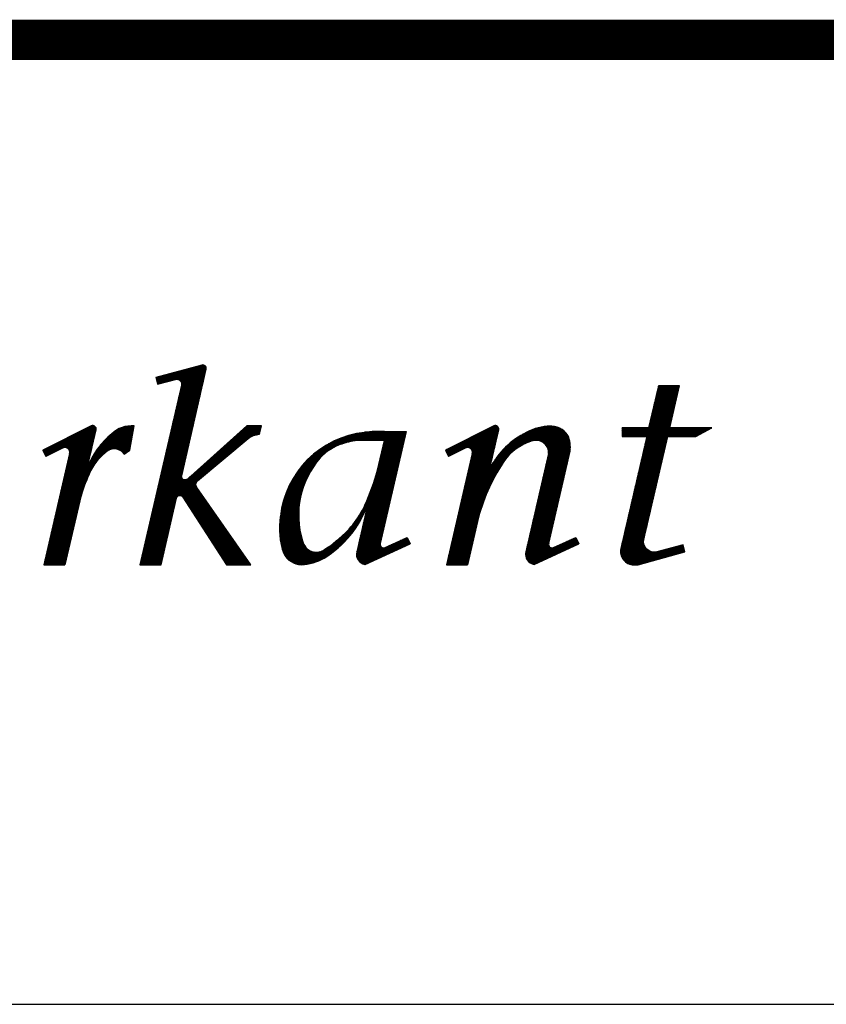
# Model space of a CAD drawing. Extents: x 0 to 2376, y -850 to 840.
# Drawn here: x 1065 to 1085, y -798 to -773 of the extents above; entities that cross this region are included whole.
import ezdxf

# ---------------------------------------------------------------- set-up
doc = ezdxf.new("R2010")
doc.units = 0
doc.header["$LTSCALE"] = 2
doc.linetypes.add('AUSGEZOGEN', pattern=[0, 0])
doc.layers.get('0').update_dxf_attribs({"linetype": 'CONTINUOUS'})
for name, color, linetype in [('AM_BOR', 7, 'CONTINUOUS'), ('KOPF', 12, 'AUSGEZOGEN'), ('SCHRAFF', 6, 'CONTINUOUS'), ('TEXT25', 3, 'CONTINUOUS'), ('TEXT35', 143, 'CONTINUOUS')]:
    doc.layers.add(name, color=color, linetype=linetype)
doc.styles.add('TEXT20', font='isocp3.shx', dxfattribs={"width": 0.8, "height": 2})
doc.styles.add('TEXT25', font='isocp3.shx', dxfattribs={"width": 0.8, "height": 2.5})
doc.styles.add('TEXT35', font='isocp3.shx', dxfattribs={"width": 0.8, "height": 3.5})

# ---------------------------------------------------------------- blocks, each defined once
blk = doc.blocks.new('SF_WEB')
at = {"layer": 'KOPF'}
blk.add_line((-109.989, 16.022), (0, 16.022), dxfattribs=at)
at = {"layer": 'KOPF', "const_width": 0.5}
blk.add_lwpolyline([(-193.989, 28.022), (0, 28.022)], dxfattribs=at)
at = {"layer": 'TEXT25', "width": 0.8}
for tag, p, height, style in [('F9', (-100.786, 20.815), 2, 'TEXT20'), ('F8', (-87.905, 20.732), 2, 'TEXT20'), ('F52', (-87.915, 16.764), 2, 'TEXT20'), ('F53', (-100.819, 16.539), 2, 'TEXT20'), ('F11', (-63.07, 1.781), 2.5, 'TEXT25')]:
    blk.add_attdef(tag, p, '', height=height, dxfattribs=dict(at, style=style))
at = {"layer": 'TEXT35', "style": 'TEXT35', "width": 0.8}
for tag, p, height in [('F2', (-191.971, 18.813), 3), ('F3', (-191.971, 14.394), 3), ('F13', (-192.073, 7.519), 3.5), ('F1', (-72.306, 7.559), 3.5)]:
    blk.add_attdef(tag, p, '', height=height, dxfattribs=at)
blk = doc.blocks.new('*X27')
at = {"color": 0}
for p, q in [((242.67, 97.89), (253.17, 108.39)), ((242.73, 98.12), (252.89, 108.29)), ((242.78, 98.35), (252.6, 108.17)), ((243.6, 105.72), (246.01, 108.12)), ((243.76, 105.7), (246.36, 108.3)), ((243.89, 105.65), (246.71, 108.48)), ((244.01, 105.59), (247.07, 108.65)), ((244.1, 105.51), (247.41, 108.82)), ((244.16, 104.33), (248.06, 108.23)), ((244.18, 105.41), (247.61, 108.85)), ((244.21, 104.56), (248.07, 108.42)), ((244.24, 105.3), (247.76, 108.81)), ((244.27, 104.79), (248.03, 108.55)), ((244.29, 105.16), (247.87, 108.75)), ((244.3, 105), (247.96, 108.66)), ((250.38, 105.42), (253.42, 108.47)), ((250.92, 105.79), (253.67, 108.53)), ((251.32, 106.01), (253.9, 108.59)), ((251.72, 106.23), (254.12, 108.64)), ((252.05, 106.39), (254.34, 108.67)), ((252.34, 106.5), (254.55, 108.71)), ((252.6, 106.58), (254.75, 108.73)), ((252.84, 106.65), (254.94, 108.75)), ((253.07, 106.7), (255.13, 108.76)), ((253.28, 106.73), (255.32, 108.77)), ((253.46, 106.74), (255.5, 108.77)), ((253.63, 106.73), (255.66, 108.76)), ((253.78, 106.7), (255.82, 108.74)), ((253.92, 106.67), (255.98, 108.72)), ((254.05, 106.62), (256.12, 108.69)), ((254.18, 106.57), (256.26, 108.65)), ((254.29, 106.51), (256.4, 108.61)), ((254.4, 106.44), (256.52, 108.56)), ((254.5, 106.36), (256.65, 108.51)), ((254.6, 106.28), (256.77, 108.45)), ((254.69, 106.2), (256.89, 108.39)), ((254.77, 106.1), (257, 108.33)), ((254.85, 106), (257.11, 108.26)), ((254.92, 105.89), (257.21, 108.19)), ((254.98, 105.78), (257.31, 108.11)), ((240.94, 104.47), (243.18, 106.71)), ((241.3, 104.65), (243.53, 106.88)), ((241.65, 104.83), (243.89, 107.06)), ((242, 105), (244.24, 107.24)), ((242.36, 105.18), (244.59, 107.41)), ((242.71, 105.36), (244.95, 107.59)), ((242.83, 98.58), (252.28, 108.03)), ((242.89, 98.81), (251.92, 107.85)), ((243.06, 105.53), (245.3, 107.77)), ((243.4, 105.69), (245.65, 107.95)), ((243.84, 102.95), (247.74, 106.85)), ((243.9, 103.18), (247.8, 107.08)), ((243.95, 103.41), (247.85, 107.31)), ((244, 103.64), (247.9, 107.54)), ((244.05, 103.87), (247.96, 107.77)), ((244.11, 104.1), (248.01, 108)), ((246.94, 103.05), (251.54, 107.65)), ((247.19, 103.47), (251.12, 107.4)), ((247.52, 103.97), (250.61, 107.07)), ((254.84, 103.52), (258.14, 106.81)), ((254.89, 103.75), (258.1, 106.95)), ((254.95, 103.98), (258.06, 107.09)), ((255, 104.21), (258.01, 107.22)), ((255.03, 105.66), (257.41, 108.03)), ((255.05, 104.44), (257.97, 107.35)), ((255.08, 105.53), (257.5, 107.95)), ((255.11, 104.67), (257.91, 107.48)), ((255.12, 105.39), (257.59, 107.86)), ((255.14, 105.24), (257.68, 107.77)), ((255.15, 104.89), (257.84, 107.58)), ((255.16, 105.07), (257.76, 107.68)), ((240.51, 105.27), (240.7, 105.47)), ((240.57, 105.16), (241.06, 105.65)), ((240.63, 105.04), (241.41, 105.82)), ((240.69, 104.92), (241.77, 106)), ((240.74, 104.8), (242.12, 106.18)), ((240.8, 104.69), (242.47, 106.35)), ((240.86, 104.57), (242.83, 106.53)), ((243.52, 101.57), (247.42, 105.47)), ((243.58, 101.8), (247.48, 105.7)), ((243.63, 102.03), (247.53, 105.93)), ((243.68, 102.26), (247.58, 106.16)), ((243.74, 102.49), (247.64, 106.39)), ((243.79, 102.72), (247.69, 106.62)), ((248.01, 104.65), (249.94, 106.58)), ((254.36, 101.45), (258.24, 105.33)), ((254.42, 101.68), (258.26, 105.52)), ((254.47, 101.91), (258.26, 105.71)), ((254.52, 102.14), (258.26, 105.88)), ((254.58, 102.37), (258.25, 106.05)), ((254.63, 102.6), (258.24, 106.21)), ((254.68, 102.83), (258.22, 106.37)), ((254.74, 103.06), (258.2, 106.52)), ((254.79, 103.29), (258.17, 106.67)), ((242.62, 97.66), (249.11, 104.16)), ((243.2, 100.19), (247.11, 104.09)), ((243.26, 100.42), (247.16, 104.32)), ((243.31, 100.65), (247.21, 104.55)), ((243.36, 100.88), (247.27, 104.78)), ((243.42, 101.11), (247.32, 105.01)), ((243.47, 101.34), (247.37, 105.24)), ((254.04, 100.07), (257.95, 103.97)), ((254.1, 100.3), (258, 104.2)), ((254.15, 100.53), (258.05, 104.43)), ((254.2, 100.76), (258.11, 104.66)), ((254.26, 100.99), (258.16, 104.89)), ((254.31, 101.22), (258.21, 105.12)), ((242.46, 96.97), (248.09, 102.6)), ((242.51, 97.2), (248.38, 103.07)), ((242.57, 97.43), (248.71, 103.58)), ((242.94, 99.04), (246.84, 102.94)), ((242.99, 99.27), (246.89, 103.17)), ((243.05, 99.5), (246.95, 103.4)), ((243.1, 99.73), (247, 103.63)), ((243.15, 99.96), (247.05, 103.86)), ((253.73, 98.69), (257.63, 102.59)), ((253.78, 98.92), (257.68, 102.82)), ((253.83, 99.15), (257.73, 103.05)), ((253.89, 99.38), (257.79, 103.28)), ((253.94, 99.61), (257.84, 103.51)), ((253.99, 99.84), (257.89, 103.74)), ((242.3, 96.28), (247.39, 101.37)), ((242.36, 96.51), (247.6, 101.76)), ((242.41, 96.74), (247.83, 102.17)), ((253.41, 97.31), (257.31, 101.22)), ((253.46, 97.54), (257.36, 101.44)), ((253.51, 97.77), (257.42, 101.67)), ((253.57, 98), (257.47, 101.9)), ((253.62, 98.23), (257.52, 102.13)), ((253.67, 98.46), (257.57, 102.36)), ((242.09, 95.37), (246.69, 99.96)), ((242.14, 95.59), (246.84, 100.3)), ((242.2, 95.82), (247.01, 100.64)), ((242.25, 96.05), (247.19, 101)), ((253.09, 95.93), (256.99, 99.84)), ((253.14, 96.16), (257.04, 100.07)), ((253.2, 96.39), (257.1, 100.3)), ((253.25, 96.62), (257.15, 100.53)), ((253.3, 96.85), (257.2, 100.76)), ((253.35, 97.08), (257.26, 100.99)), ((241.82, 94.22), (246.05, 98.44)), ((241.88, 94.45), (246.16, 98.73)), ((241.93, 94.68), (246.28, 99.02)), ((241.98, 94.91), (246.41, 99.33)), ((242.04, 95.14), (246.54, 99.64)), ((252.77, 94.56), (256.67, 98.46)), ((252.82, 94.79), (256.72, 98.69)), ((252.88, 95.02), (256.78, 98.92)), ((252.93, 95.25), (256.83, 99.15)), ((252.98, 95.47), (256.88, 99.38)), ((253.04, 95.7), (256.94, 99.61)), ((241.56, 93.07), (245.56, 97.07)), ((241.61, 93.3), (245.65, 97.34)), ((241.66, 93.53), (245.74, 97.6)), ((241.72, 93.76), (245.84, 97.88)), ((241.77, 93.99), (245.94, 98.15)), ((252.45, 93.18), (256.35, 97.08)), ((252.51, 93.41), (256.41, 97.31)), ((252.56, 93.64), (256.46, 97.54)), ((252.61, 93.87), (256.51, 97.77)), ((252.66, 94.1), (256.57, 98)), ((252.72, 94.33), (256.62, 98.23)), ((241.24, 91.69), (245.14, 95.59)), ((241.29, 91.92), (245.2, 95.82)), ((241.35, 92.15), (245.26, 96.06)), ((241.4, 92.38), (245.33, 96.31)), ((241.45, 92.61), (245.41, 96.56)), ((241.51, 92.84), (245.48, 96.81)), ((252.08, 91.57), (255.98, 95.47)), ((252.13, 91.8), (256.03, 95.7)), ((252.19, 92.03), (256.09, 95.93)), ((252.24, 92.26), (256.14, 96.16)), ((252.29, 92.49), (256.19, 96.39)), ((252.35, 92.72), (256.25, 96.62)), ((252.4, 92.95), (256.3, 96.85)), ((240.92, 90.31), (244.82, 94.21)), ((240.97, 90.54), (244.88, 94.44)), ((241.03, 90.77), (244.93, 94.67)), ((241.08, 91), (244.98, 94.9)), ((241.13, 91.23), (245.04, 95.13)), ((241.19, 91.46), (245.09, 95.36)), ((251.88, 90.66), (255.77, 94.55)), ((251.88, 90.48), (255.72, 94.32)), ((251.89, 90.32), (255.66, 94.09)), ((251.92, 90.88), (255.82, 94.78)), ((251.97, 91.11), (255.88, 95.01)), ((252.03, 91.34), (255.93, 95.24)), ((240.66, 89.16), (244.56, 93.06)), ((240.68, 89.01), (244.5, 92.83)), ((240.71, 89.39), (244.61, 93.29)), ((240.76, 89.62), (244.66, 93.52)), ((240.82, 89.85), (244.72, 93.75)), ((240.87, 90.08), (244.77, 93.98)), ((251.92, 90.17), (255.61, 93.86)), ((251.96, 90.03), (255.56, 93.63)), ((252.01, 89.9), (255.5, 93.4)), ((252.07, 89.78), (255.45, 93.17)), ((252.13, 89.67), (255.4, 92.94)), ((252.21, 89.57), (255.34, 92.71)), ((256.35, 90.54), (258.47, 92.65)), ((256.68, 90.69), (258.79, 92.8)), ((257.01, 90.84), (259.05, 92.88)), ((257.34, 90.99), (259.11, 92.76)), ((240.86, 89.01), (244.45, 92.6)), ((241.03, 89.01), (244.4, 92.37)), ((241.21, 89.01), (244.34, 92.14)), ((241.39, 89.01), (244.29, 91.91)), ((241.56, 89.01), (244.24, 91.68)), ((241.74, 89.01), (244.19, 91.45)), ((252.29, 89.48), (255.29, 92.48)), ((252.38, 89.39), (255.24, 92.25)), ((252.48, 89.31), (255.18, 92.02)), ((252.58, 89.24), (255.18, 91.84)), ((252.69, 89.17), (255.22, 91.7)), ((252.81, 89.12), (255.29, 91.59)), ((252.94, 89.07), (255.38, 91.51)), ((253.08, 89.04), (255.49, 91.44)), ((253.4, 89.17), (255.64, 91.41)), ((253.73, 89.32), (255.84, 91.44)), ((254.06, 89.48), (256.17, 91.59)), ((254.38, 89.63), (256.5, 91.74)), ((254.71, 89.78), (256.82, 91.89)), ((255.04, 89.93), (257.15, 92.04)), ((255.37, 90.08), (257.48, 92.2)), ((255.7, 90.23), (257.81, 92.35)), ((256.02, 90.39), (258.14, 92.5)), ((257.67, 91.14), (259.16, 92.64)), ((257.99, 91.29), (259.22, 92.52)), ((258.32, 91.45), (259.28, 92.4)), ((258.65, 91.6), (259.33, 92.28)), ((258.98, 91.75), (259.39, 92.16)), ((259.31, 91.9), (259.44, 92.03)), ((241.92, 89.01), (244.13, 91.22)), ((242.09, 89.01), (244.08, 90.99)), ((242.27, 89.01), (244.03, 90.76)), ((242.45, 89.01), (243.97, 90.53)), ((242.62, 89.01), (243.92, 90.3)), ((242.8, 89.01), (243.87, 90.07)), ((242.98, 89.01), (243.81, 89.84)), ((243.15, 89.01), (243.76, 89.61)), ((243.33, 89.01), (243.71, 89.38)), ((243.51, 89.01), (243.65, 89.15))]:
    blk.add_line(p, q, dxfattribs=at)
blk = doc.blocks.new('*X25')
at = {"color": 0}
for p, q in [((192.17, 98.66), (202.32, 108.81)), ((192.22, 98.89), (202.13, 108.79)), ((193.04, 105.71), (195.57, 108.24)), ((193.17, 105.67), (195.92, 108.42)), ((193.29, 105.61), (196.28, 108.6)), ((193.39, 105.54), (196.63, 108.77)), ((193.48, 105.44), (196.88, 108.85)), ((193.5, 104.4), (197.39, 108.3)), ((193.55, 105.33), (197.04, 108.83)), ((193.55, 104.63), (197.38, 108.46)), ((193.6, 105.21), (197.16, 108.77)), ((193.6, 104.86), (197.33, 108.59)), ((193.62, 105.06), (197.26, 108.69)), ((196.23, 103.07), (201.94, 108.77)), ((196.35, 103.37), (201.73, 108.74)), ((196.49, 103.69), (201.51, 108.7)), ((196.66, 104.03), (201.26, 108.63)), ((196.86, 104.41), (201, 108.55)), ((197.11, 104.83), (200.7, 108.42)), ((197.44, 105.33), (200.32, 108.22)), ((198.49, 104.8), (202.5, 108.81)), ((199.23, 105.36), (202.67, 108.8)), ((199.51, 105.47), (202.78, 108.73)), ((199.73, 105.51), (202.74, 108.52)), ((199.93, 105.53), (202.7, 108.3)), ((200.1, 105.52), (202.66, 108.09)), ((190.51, 104.59), (192.74, 106.83)), ((190.86, 104.77), (193.1, 107.01)), ((191.21, 104.95), (193.45, 107.18)), ((191.57, 105.12), (193.8, 107.36)), ((191.92, 105.3), (194.16, 107.54)), ((192.27, 105.48), (194.51, 107.71)), ((192.63, 105.65), (194.86, 107.89)), ((192.87, 105.72), (195.22, 108.07)), ((193.13, 102.79), (197.03, 106.69)), ((193.18, 103.02), (197.08, 106.92)), ((193.23, 103.25), (197.13, 107.15)), ((193.29, 103.48), (197.19, 107.38)), ((193.34, 103.71), (197.24, 107.61)), ((193.39, 103.94), (197.29, 107.84)), ((193.44, 104.17), (197.35, 108.07)), ((197.96, 106.04), (199.64, 107.72)), ((200.26, 105.5), (202.62, 107.87)), ((200.4, 105.47), (202.59, 107.66)), ((200.54, 105.43), (202.55, 107.44)), ((200.67, 105.39), (202.51, 107.23)), ((200.79, 105.33), (202.47, 107.01)), ((200.9, 105.26), (202.43, 106.79)), ((189.81, 105.31), (189.91, 105.41)), ((189.87, 105.19), (190.27, 105.59)), ((189.93, 105.08), (190.62, 105.77)), ((189.99, 104.96), (190.97, 105.95)), ((190.05, 104.84), (191.33, 106.12)), ((190.11, 104.72), (191.68, 106.3)), ((190.16, 104.6), (192.04, 106.48)), ((190.22, 104.49), (192.39, 106.65)), ((192.81, 101.41), (196.71, 105.32)), ((192.86, 101.64), (196.76, 105.54)), ((192.91, 101.87), (196.81, 105.77)), ((192.97, 102.1), (196.87, 106)), ((193.02, 102.33), (196.92, 106.23)), ((193.07, 102.56), (196.97, 106.46)), ((201.01, 105.19), (202.39, 106.58)), ((201.11, 105.12), (202.35, 106.36)), ((201.2, 105.03), (202.31, 106.15)), ((201.29, 104.94), (202.28, 105.93)), ((201.37, 104.85), (202.24, 105.72)), ((201.71, 105.01), (202.2, 105.5)), ((192.12, 98.43), (197.64, 103.95)), ((192.49, 100.03), (196.39, 103.94)), ((192.54, 100.26), (196.44, 104.17)), ((192.6, 100.49), (196.5, 104.4)), ((192.65, 100.72), (196.55, 104.63)), ((192.7, 100.95), (196.6, 104.86)), ((192.75, 101.18), (196.66, 105.09)), ((192.01, 97.97), (196.78, 102.74)), ((192.06, 98.2), (197.07, 103.21)), ((192.28, 99.12), (196.18, 103.02)), ((192.33, 99.35), (196.23, 103.25)), ((192.38, 99.57), (196.28, 103.48)), ((192.44, 99.8), (196.34, 103.71)), ((191.75, 96.82), (196.05, 101.12)), ((191.8, 97.05), (196.18, 101.43)), ((191.85, 97.28), (196.29, 101.71)), ((191.9, 97.51), (196.42, 102.02)), ((191.96, 97.74), (196.58, 102.35)), ((191.48, 95.67), (195.51, 99.7)), ((191.53, 95.9), (195.61, 99.97)), ((191.59, 96.13), (195.71, 100.25)), ((191.64, 96.36), (195.81, 100.53)), ((191.69, 96.59), (195.93, 100.82)), ((191.21, 94.52), (195.13, 98.43)), ((191.27, 94.75), (195.2, 98.68)), ((191.32, 94.98), (195.27, 98.92)), ((191.37, 95.21), (195.34, 99.18)), ((191.43, 95.44), (195.43, 99.44)), ((190.9, 93.14), (194.8, 97.04)), ((190.95, 93.37), (194.85, 97.27)), ((191, 93.6), (194.9, 97.5)), ((191.06, 93.83), (194.96, 97.73)), ((191.11, 94.06), (195.01, 97.96)), ((191.16, 94.29), (195.06, 98.19)), ((190.58, 91.76), (194.48, 95.66)), ((190.63, 91.99), (194.53, 95.89)), ((190.68, 92.22), (194.58, 96.12)), ((190.74, 92.45), (194.64, 96.35)), ((190.79, 92.68), (194.69, 96.58)), ((190.84, 92.91), (194.74, 96.81)), ((190.21, 90.15), (194.11, 94.05)), ((190.26, 90.38), (194.16, 94.28)), ((190.31, 90.61), (194.21, 94.51)), ((190.36, 90.84), (194.27, 94.74)), ((190.42, 91.07), (194.32, 94.97)), ((190.47, 91.3), (194.37, 95.2)), ((190.52, 91.53), (194.43, 95.43)), ((189.94, 89.01), (193.84, 92.9)), ((189.99, 89.23), (193.89, 93.13)), ((190.05, 89.46), (193.95, 93.36)), ((190.1, 89.69), (194, 93.59)), ((190.12, 89.01), (193.79, 92.67)), ((190.15, 89.92), (194.05, 93.82)), ((190.3, 89.01), (193.74, 92.44)), ((190.48, 89.01), (193.68, 92.21)), ((190.65, 89.01), (193.63, 91.98)), ((190.83, 89.01), (193.58, 91.75)), ((191.01, 89.01), (193.52, 91.52)), ((191.18, 89.01), (193.47, 91.29)), ((191.36, 89.01), (193.42, 91.06)), ((191.54, 89.01), (193.36, 90.83)), ((191.71, 89.01), (193.31, 90.6)), ((191.89, 89.01), (193.26, 90.37)), ((192.07, 89.01), (193.2, 90.14)), ((192.24, 89.01), (193.15, 89.91)), ((192.42, 89.01), (193.1, 89.68)), ((192.6, 89.01), (193.04, 89.45)), ((192.77, 89.01), (192.99, 89.22))]:
    blk.add_line(p, q, dxfattribs=at)
blk = doc.blocks.new('*X26')
at = {"color": 0}
for p, q in [((205.51, 99.62), (212.82, 106.93)), ((205.64, 99.93), (212.51, 106.8)), ((211.18, 105.11), (213.12, 107.05)), ((211.74, 105.49), (213.4, 107.16)), ((212.15, 105.73), (213.67, 107.25)), ((212.49, 105.9), (213.93, 107.34)), ((212.8, 106.03), (214.19, 107.42)), ((213.08, 106.13), (214.44, 107.49)), ((213.35, 106.22), (214.68, 107.55)), ((213.62, 106.32), (214.91, 107.61)), ((213.88, 106.4), (215.14, 107.66)), ((214.13, 106.47), (215.36, 107.71)), ((214.37, 106.53), (215.58, 107.75)), ((214.59, 106.58), (215.79, 107.78)), ((214.81, 106.62), (216.01, 107.82)), ((215.02, 106.66), (216.21, 107.85)), ((215.22, 106.68), (216.41, 107.87)), ((215.42, 106.7), (216.61, 107.9)), ((215.61, 106.72), (216.81, 107.92)), ((215.8, 106.72), (217.01, 107.94)), ((215.97, 106.72), (217.2, 107.96)), ((216.15, 106.72), (217.4, 107.97)), ((216.33, 106.72), (217.59, 107.98)), ((216.5, 106.72), (217.77, 108)), ((216.68, 106.72), (217.96, 108)), ((216.86, 106.72), (218.14, 108.01)), ((217.03, 106.72), (218.32, 108.02)), ((217.21, 106.72), (218.5, 108.02)), ((217.39, 106.72), (218.68, 108.02)), ((217.56, 106.72), (218.86, 108.02)), ((217.74, 106.72), (219.03, 108.02)), ((217.92, 106.72), (219.2, 108.01)), ((218.09, 106.72), (219.38, 108.01)), ((218.27, 106.72), (219.55, 108.01)), ((218.45, 106.72), (219.73, 108.01)), ((218.56, 103.12), (222.18, 106.74)), ((218.61, 103.35), (222.23, 106.97)), ((218.62, 106.72), (219.9, 108.01)), ((218.67, 103.58), (222.28, 107.2)), ((218.72, 103.81), (222.34, 107.43)), ((218.77, 104.04), (222.39, 107.66)), ((218.8, 106.72), (220.08, 108.01)), ((218.82, 104.27), (222.44, 107.89)), ((218.88, 104.5), (222.38, 108.01)), ((218.93, 104.73), (222.2, 108.01)), ((218.98, 104.96), (222.03, 108.01)), ((218.98, 106.72), (220.26, 108.01)), ((219.04, 105.19), (221.85, 108.01)), ((219.09, 105.42), (221.67, 108.01)), ((219.14, 105.65), (221.5, 108.01)), ((219.15, 106.72), (220.44, 108.01)), ((219.2, 105.88), (221.32, 108.01)), ((219.25, 106.11), (221.14, 108.01)), ((219.3, 106.34), (220.97, 108.01)), ((219.33, 106.72), (220.61, 108.01)), ((219.36, 106.57), (220.79, 108.01)), ((205.79, 100.26), (212.18, 106.65)), ((205.96, 100.61), (211.83, 106.47)), ((206.17, 100.98), (211.45, 106.27)), ((206.41, 101.4), (211.03, 106.03)), ((206.71, 101.88), (210.56, 105.73)), ((207.12, 102.47), (209.97, 105.32)), ((218.18, 101.68), (221.86, 105.36)), ((218.25, 101.93), (221.91, 105.59)), ((218.33, 102.18), (221.97, 105.82)), ((218.4, 102.43), (222.02, 106.05)), ((218.45, 102.66), (222.07, 106.28)), ((218.51, 102.89), (222.13, 106.51)), ((207.87, 103.39), (209.04, 104.57)), ((217.65, 100.09), (221.54, 103.98)), ((217.74, 100.36), (221.59, 104.21)), ((217.84, 100.63), (221.65, 104.44)), ((217.93, 100.9), (221.7, 104.67)), ((218.01, 101.16), (221.75, 104.9)), ((218.1, 101.42), (221.81, 105.13)), ((205.19, 98.77), (209.02, 102.6)), ((205.28, 99.04), (209.35, 103.11)), ((205.39, 99.32), (209.84, 103.78)), ((216.97, 98.35), (221.22, 102.61)), ((217.09, 98.65), (221.28, 102.84)), ((217.21, 98.95), (221.33, 103.07)), ((217.33, 99.24), (221.38, 103.3)), ((217.44, 99.53), (221.44, 103.53)), ((217.55, 99.81), (221.49, 103.76)), ((204.89, 97.76), (208.23, 101.11)), ((204.95, 98), (208.38, 101.43)), ((205.02, 98.25), (208.56, 101.79)), ((205.1, 98.5), (208.77, 102.17)), ((216.37, 97.05), (221.01, 101.69)), ((216.55, 97.4), (221.06, 101.92)), ((216.7, 97.73), (221.12, 102.15)), ((216.83, 98.04), (221.17, 102.38)), ((216.9, 97.22), (220.9, 101.23)), ((216.95, 97.45), (220.96, 101.46)), ((204.65, 96.64), (207.71, 99.7)), ((204.69, 96.86), (207.79, 99.96)), ((204.73, 97.08), (207.88, 100.22)), ((204.78, 97.3), (207.98, 100.5)), ((204.83, 97.53), (208.1, 100.8)), ((216.58, 95.84), (220.59, 99.85)), ((216.63, 96.07), (220.64, 100.08)), ((216.69, 96.3), (220.69, 100.31)), ((216.74, 96.53), (220.74, 100.54)), ((216.79, 96.76), (220.8, 100.77)), ((216.85, 96.99), (220.85, 101)), ((204.48, 95.41), (207.37, 98.29)), ((204.51, 95.61), (207.41, 98.51)), ((204.54, 95.82), (207.45, 98.74)), ((204.56, 96.02), (207.51, 98.97)), ((204.59, 96.23), (207.57, 99.2)), ((204.62, 96.43), (207.63, 99.45)), ((216.26, 94.46), (220.27, 98.47)), ((216.32, 94.69), (220.32, 98.7)), ((216.37, 94.92), (220.37, 98.93)), ((216.42, 95.15), (220.43, 99.16)), ((216.48, 95.38), (220.48, 99.39)), ((216.53, 95.61), (220.53, 99.62)), ((204.41, 94.28), (207.2, 97.07)), ((204.41, 94.11), (207.19, 96.88)), ((204.42, 94.64), (207.24, 97.46)), ((204.42, 94.46), (207.22, 97.27)), ((204.43, 94.83), (207.27, 97.67)), ((204.45, 95.02), (207.3, 97.87)), ((204.46, 95.21), (207.33, 98.08)), ((215.63, 95.78), (216.72, 96.86)), ((215.89, 92.85), (219.9, 96.86)), ((215.93, 96.25), (216.84, 97.16)), ((215.94, 93.08), (219.95, 97.09)), ((216, 93.31), (220, 97.32)), ((216.05, 93.54), (220.05, 97.55)), ((216.1, 93.77), (220.11, 97.78)), ((216.16, 94), (220.16, 98.01)), ((216.17, 96.67), (216.94, 97.44)), ((216.21, 94.23), (220.21, 98.24)), ((204.42, 93.93), (207.18, 96.69)), ((204.42, 93.76), (207.17, 96.51)), ((204.43, 93.59), (207.16, 96.33)), ((204.44, 93.43), (207.16, 96.15)), ((204.46, 93.26), (207.16, 95.97)), ((204.47, 93.1), (207.16, 95.79)), ((204.49, 92.94), (207.17, 95.62)), ((204.51, 92.79), (207.18, 95.45)), ((209.95, 89.56), (216.27, 95.88)), ((210.26, 89.7), (216.07, 95.51)), ((214.55, 94.34), (216.43, 96.23)), ((215.23, 95.2), (216.58, 96.55)), ((215.57, 91.48), (219.58, 95.48)), ((215.63, 91.71), (219.63, 95.71)), ((215.68, 91.94), (219.68, 95.94)), ((215.73, 92.17), (219.74, 96.17)), ((215.79, 92.4), (219.79, 96.4)), ((215.84, 92.63), (219.84, 96.63)), ((204.53, 92.63), (207.18, 95.29)), ((204.56, 92.48), (207.2, 95.12)), ((204.58, 92.33), (207.21, 94.96)), ((204.61, 92.18), (207.22, 94.79)), ((204.64, 92.03), (207.24, 94.63)), ((204.67, 91.89), (207.26, 94.48)), ((204.7, 91.74), (207.28, 94.32)), ((204.74, 91.6), (207.3, 94.17)), ((210.61, 89.88), (215.84, 95.11)), ((211.05, 90.13), (215.57, 94.66)), ((211.57, 90.48), (215.22, 94.13)), ((215.39, 90.59), (219.36, 94.56)), ((215.39, 90.41), (219.31, 94.33)), ((215.41, 90.26), (219.26, 94.1)), ((215.42, 90.79), (219.42, 94.79)), ((215.47, 91.02), (219.47, 95.02)), ((215.52, 91.25), (219.52, 95.25)), ((204.77, 91.46), (207.33, 94.01)), ((204.81, 91.32), (207.35, 93.86)), ((204.85, 91.19), (207.38, 93.71)), ((204.89, 91.05), (207.41, 93.57)), ((204.94, 90.92), (207.44, 93.42)), ((204.98, 90.78), (207.47, 93.28)), ((205.03, 90.65), (207.51, 93.13)), ((205.08, 90.53), (207.54, 92.99)), ((205.15, 90.42), (207.58, 92.85)), ((205.21, 90.31), (207.62, 92.71)), ((209.66, 89.45), (213.08, 92.87)), ((212.25, 90.98), (214.72, 93.45)), ((215.45, 90.11), (219.21, 93.87)), ((215.49, 89.98), (219.15, 93.64)), ((215.54, 89.85), (219.1, 93.41)), ((215.61, 89.74), (219.05, 93.18)), ((215.68, 89.63), (218.99, 92.95)), ((215.75, 89.53), (218.94, 92.72)), ((220.33, 90.75), (222.37, 92.79)), ((220.65, 90.9), (222.64, 92.89)), ((220.98, 91.05), (222.7, 92.77)), ((221.31, 91.2), (222.75, 92.65)), ((205.29, 90.2), (207.65, 92.57)), ((205.36, 90.1), (207.7, 92.44)), ((205.44, 90.01), (207.73, 92.3)), ((205.52, 89.91), (207.77, 92.16)), ((205.61, 89.82), (207.82, 92.03)), ((205.7, 89.74), (207.88, 91.91)), ((205.8, 89.66), (207.94, 91.8)), ((205.9, 89.58), (208.01, 91.69)), ((206, 89.5), (208.09, 91.59)), ((206.11, 89.43), (208.17, 91.49)), ((206.22, 89.37), (208.25, 91.4)), ((206.33, 89.31), (208.34, 91.32)), ((209.13, 89.28), (211.42, 91.56)), ((209.39, 89.36), (212.07, 92.03)), ((215.84, 89.44), (218.89, 92.49)), ((215.93, 89.36), (218.83, 92.26)), ((216.03, 89.28), (218.78, 92.03)), ((216.14, 89.21), (218.77, 91.84)), ((216.25, 89.15), (218.81, 91.71)), ((216.38, 89.1), (218.88, 91.6)), ((216.51, 89.06), (218.97, 91.51)), ((216.71, 89.08), (219.08, 91.45)), ((217.04, 89.23), (219.22, 91.41)), ((217.37, 89.38), (219.42, 91.44)), ((217.7, 89.54), (219.74, 91.58)), ((218.03, 89.69), (220.07, 91.73)), ((218.36, 89.84), (220.4, 91.88)), ((218.68, 89.99), (220.73, 92.04)), ((219.01, 90.14), (221.06, 92.19)), ((219.34, 90.29), (221.39, 92.34)), ((219.67, 90.45), (221.71, 92.49)), ((220, 90.6), (222.04, 92.64)), ((221.64, 91.35), (222.81, 92.52)), ((221.97, 91.51), (222.87, 92.4)), ((222.3, 91.66), (222.92, 92.28)), ((222.62, 91.81), (222.98, 92.16)), ((222.95, 91.96), (223.03, 92.04)), ((206.45, 89.25), (208.44, 91.24)), ((206.58, 89.2), (208.54, 91.16)), ((206.71, 89.15), (208.65, 91.09)), ((206.84, 89.11), (208.76, 91.03)), ((206.99, 89.08), (208.89, 90.98)), ((207.13, 89.05), (209.01, 90.93)), ((207.29, 89.02), (209.15, 90.88)), ((207.45, 89.01), (209.29, 90.85)), ((207.63, 89.01), (209.44, 90.83)), ((207.82, 89.03), (209.61, 90.81)), ((208.02, 89.05), (209.79, 90.81)), ((208.23, 89.08), (209.98, 90.83)), ((208.44, 89.12), (210.21, 90.88)), ((208.66, 89.16), (210.48, 90.98)), ((208.89, 89.22), (210.9, 91.22))]:
    blk.add_line(p, q, dxfattribs=at)
blk = doc.blocks.new('*X28')
at = {"color": 0}
for p, q in [((215, 115.12), (216.41, 116.54)), ((215.24, 115.18), (216.66, 116.6)), ((215.48, 115.25), (216.9, 116.67)), ((215.72, 115.31), (217.14, 116.73)), ((215.96, 115.38), (217.38, 116.8)), ((216.2, 115.44), (217.62, 116.86)), ((216.39, 115.45), (217.87, 116.93)), ((216.54, 115.42), (218.11, 116.99)), ((216.6, 112.83), (220.5, 116.73)), ((216.65, 113.06), (220.55, 116.96)), ((216.66, 115.37), (218.35, 117.06)), ((216.71, 113.29), (220.53, 117.12)), ((216.76, 113.52), (220.48, 117.25)), ((216.77, 115.3), (218.59, 117.12)), ((216.81, 113.75), (220.41, 117.35)), ((216.86, 115.21), (218.83, 117.19)), ((216.87, 113.98), (220.31, 117.42)), ((216.92, 114.21), (220.18, 117.48)), ((216.93, 115.11), (219.07, 117.25)), ((216.97, 114.44), (220.03, 117.5)), ((216.99, 114.99), (219.32, 117.32)), ((217.02, 114.67), (219.8, 117.45)), ((217.02, 114.84), (219.56, 117.38)), ((213.37, 115.61), (213.51, 115.75)), ((213.4, 115.47), (213.75, 115.82)), ((213.44, 115.33), (214, 115.88)), ((213.48, 115.19), (214.24, 115.95)), ((213.52, 115.05), (214.48, 116.01)), ((213.55, 114.91), (214.72, 116.08)), ((213.59, 114.77), (214.96, 116.15)), ((213.79, 114.79), (215.21, 116.21)), ((214.03, 114.86), (215.45, 116.28)), ((214.27, 114.92), (215.69, 116.34)), ((214.51, 114.99), (215.93, 116.41)), ((214.76, 115.05), (216.17, 116.47)), ((216.23, 111.22), (220.13, 115.13)), ((216.28, 111.45), (220.18, 115.36)), ((216.34, 111.68), (220.24, 115.59)), ((216.39, 111.91), (220.29, 115.81)), ((216.44, 112.14), (220.34, 116.04)), ((216.5, 112.37), (220.4, 116.27)), ((216.55, 112.6), (220.45, 116.5)), ((215.91, 109.84), (219.81, 113.75)), ((215.96, 110.07), (219.87, 113.98)), ((216.02, 110.3), (219.92, 114.21)), ((216.07, 110.53), (219.97, 114.44)), ((216.12, 110.76), (220.02, 114.67)), ((216.18, 110.99), (220.08, 114.9)), ((215.59, 108.47), (219.49, 112.37)), ((215.65, 108.7), (219.55, 112.6)), ((215.7, 108.93), (219.6, 112.83)), ((215.75, 109.16), (219.65, 113.06)), ((215.8, 109.39), (219.71, 113.29)), ((215.86, 109.62), (219.76, 113.52)), ((215.27, 107.09), (219.17, 110.99)), ((215.33, 107.32), (219.23, 111.22)), ((215.38, 107.55), (219.28, 111.45)), ((215.43, 107.78), (219.33, 111.68)), ((215.49, 108.01), (219.39, 111.91)), ((215.54, 108.24), (219.44, 112.14)), ((214.96, 105.71), (218.86, 109.61)), ((215.01, 105.94), (218.91, 109.84)), ((215.06, 106.17), (218.96, 110.07)), ((215.11, 106.4), (219.02, 110.3)), ((215.17, 106.63), (219.07, 110.53)), ((215.22, 106.86), (219.12, 110.76)), ((212.46, 94.9), (226.36, 108.81)), ((214.64, 104.33), (218.54, 108.23)), ((214.69, 104.56), (218.59, 108.46)), ((214.74, 104.79), (218.64, 108.69)), ((214.8, 105.02), (218.7, 108.92)), ((214.85, 105.25), (218.75, 109.15)), ((214.9, 105.48), (218.8, 109.38)), ((216.57, 98.84), (226.54, 108.81)), ((216.79, 98.88), (226.72, 108.81)), ((216.94, 98.85), (226.89, 108.81)), ((217.06, 98.79), (227.07, 108.81)), ((219.94, 101.5), (227.25, 108.81)), ((221.06, 102.45), (227.42, 108.81)), ((222.19, 103.4), (227.6, 108.81)), ((223.32, 104.35), (227.78, 108.81)), ((224.45, 105.3), (227.95, 108.81)), ((225.57, 106.25), (228.13, 108.81)), ((226.59, 107.09), (228.31, 108.81)), ((226.99, 107.31), (228.37, 108.69)), ((227.29, 107.43), (228.32, 108.46)), ((227.54, 107.51), (228.27, 108.23)), ((212.51, 95.13), (224.86, 107.48)), ((214.32, 102.95), (218.22, 106.85)), ((214.37, 103.18), (218.27, 107.08)), ((214.42, 103.41), (218.33, 107.31)), ((214.48, 103.64), (218.38, 107.54)), ((214.53, 103.87), (218.43, 107.77)), ((214.58, 104.1), (218.48, 108)), ((227.77, 107.56), (228.21, 108)), ((227.98, 107.59), (228.16, 107.77)), ((212.57, 95.36), (223.21, 106.01)), ((214, 101.57), (217.9, 105.47)), ((214.05, 101.8), (217.95, 105.7)), ((214.11, 102.03), (218.01, 105.93)), ((214.16, 102.26), (218.06, 106.16)), ((214.21, 102.49), (218.11, 106.39)), ((214.26, 102.72), (218.17, 106.62)), ((212.62, 95.59), (221.57, 104.54)), ((213.68, 100.19), (217.58, 104.09)), ((213.73, 100.42), (217.64, 104.32)), ((213.79, 100.65), (217.69, 104.55)), ((213.84, 100.88), (217.74, 104.78)), ((213.89, 101.11), (217.79, 105.01)), ((213.95, 101.34), (217.85, 105.24)), ((212.67, 95.82), (219.92, 103.07)), ((213.31, 98.58), (217.21, 102.48)), ((213.36, 98.81), (217.26, 102.71)), ((213.42, 99.04), (217.32, 102.94)), ((213.47, 99.27), (217.37, 103.17)), ((213.52, 99.5), (217.42, 103.4)), ((213.57, 99.73), (217.48, 103.63)), ((213.63, 99.96), (217.53, 103.86)), ((212.73, 96.05), (218.27, 101.6)), ((212.78, 96.28), (217.6, 101.1)), ((212.83, 96.51), (217.43, 101.11)), ((212.88, 96.74), (217.29, 101.15)), ((212.94, 96.97), (217.19, 101.22)), ((212.99, 97.2), (217.11, 101.32)), ((213.04, 97.43), (217.05, 101.43)), ((213.1, 97.66), (217.02, 101.58)), ((213.15, 97.89), (217.05, 101.79)), ((213.2, 98.12), (217.1, 102.02)), ((213.26, 98.35), (217.16, 102.25)), ((217.15, 98.71), (219.1, 100.66)), ((217.23, 98.61), (219.06, 100.44)), ((217.29, 98.5), (219.08, 100.28)), ((217.36, 98.39), (219.12, 100.15)), ((217.43, 98.29), (219.18, 100.03)), ((217.5, 98.18), (219.25, 99.93)), ((217.57, 98.07), (219.33, 99.83)), ((217.64, 97.96), (219.4, 99.72)), ((212.35, 94.44), (216.25, 98.34)), ((212.41, 94.67), (216.32, 98.59)), ((217.71, 97.86), (219.47, 99.62)), ((217.78, 97.75), (219.55, 99.51)), ((217.85, 97.64), (219.62, 99.41)), ((217.92, 97.53), (219.69, 99.31)), ((217.99, 97.42), (219.76, 99.2)), ((218.06, 97.32), (219.84, 99.1)), ((218.13, 97.21), (219.91, 98.99)), ((218.19, 97.1), (219.98, 98.89)), ((218.26, 96.99), (220.06, 98.79)), ((218.33, 96.89), (220.13, 98.68)), ((218.4, 96.78), (220.2, 98.58)), ((218.47, 96.67), (220.27, 98.47)), ((218.54, 96.56), (220.35, 98.37)), ((218.61, 96.46), (220.42, 98.27)), ((212.03, 93.06), (215.94, 96.97)), ((212.09, 93.29), (215.99, 97.2)), ((212.14, 93.52), (216.04, 97.42)), ((212.19, 93.75), (216.1, 97.65)), ((212.25, 93.98), (216.15, 97.88)), ((212.3, 94.21), (216.2, 98.11)), ((218.68, 96.35), (220.49, 98.16)), ((218.75, 96.24), (220.56, 98.06)), ((218.82, 96.13), (220.64, 97.95)), ((218.89, 96.03), (220.71, 97.85)), ((218.96, 95.92), (220.78, 97.75)), ((219.02, 95.81), (220.86, 97.64)), ((219.09, 95.7), (220.93, 97.54)), ((219.16, 95.6), (221, 97.43)), ((219.23, 95.49), (221.07, 97.33)), ((219.3, 95.38), (221.15, 97.23)), ((219.37, 95.27), (221.22, 97.12)), ((219.44, 95.17), (221.29, 97.02)), ((219.51, 95.06), (221.37, 96.91)), ((211.72, 91.68), (215.62, 95.59)), ((211.77, 91.91), (215.67, 95.82)), ((211.82, 92.14), (215.72, 96.05)), ((211.88, 92.37), (215.78, 96.28)), ((211.93, 92.6), (215.83, 96.51)), ((211.98, 92.83), (215.88, 96.74)), ((219.58, 94.95), (221.44, 96.81)), ((219.65, 94.84), (221.51, 96.71)), ((219.72, 94.74), (221.58, 96.6)), ((219.79, 94.63), (221.66, 96.5)), ((219.86, 94.52), (221.73, 96.39)), ((219.92, 94.41), (221.8, 96.29)), ((219.99, 94.31), (221.88, 96.19)), ((220.06, 94.2), (221.95, 96.08)), ((220.13, 94.09), (222.02, 95.98)), ((220.2, 93.98), (222.09, 95.88)), ((220.27, 93.87), (222.17, 95.77)), ((220.34, 93.77), (222.24, 95.67)), ((220.41, 93.66), (222.31, 95.56)), ((220.48, 93.55), (222.38, 95.46)), ((211.4, 90.31), (215.3, 94.21)), ((211.45, 90.54), (215.35, 94.44)), ((211.5, 90.77), (215.4, 94.67)), ((211.56, 91), (215.46, 94.9)), ((211.61, 91.23), (215.51, 95.13)), ((211.66, 91.45), (215.56, 95.36)), ((220.55, 93.44), (222.46, 95.36)), ((220.62, 93.34), (222.53, 95.25)), ((220.69, 93.23), (222.6, 95.15)), ((220.75, 93.12), (222.68, 95.04)), ((220.82, 93.01), (222.75, 94.94)), ((220.89, 92.91), (222.82, 94.84)), ((220.96, 92.8), (222.89, 94.73)), ((221.03, 92.69), (222.97, 94.63)), ((221.1, 92.58), (223.04, 94.52)), ((221.17, 92.48), (223.11, 94.42)), ((221.24, 92.37), (223.19, 94.32)), ((221.31, 92.26), (223.26, 94.21)), ((221.38, 92.15), (223.33, 94.11)), ((211.13, 89.16), (215.03, 93.06)), ((211.16, 89.01), (214.98, 92.83)), ((211.19, 89.39), (215.09, 93.29)), ((211.24, 89.62), (215.14, 93.52)), ((211.29, 89.85), (215.19, 93.75)), ((211.34, 90.08), (215.25, 93.98)), ((221.45, 92.05), (223.4, 94)), ((221.52, 91.94), (223.48, 93.9)), ((221.59, 91.83), (223.55, 93.8)), ((221.65, 91.72), (223.62, 93.69)), ((221.72, 91.62), (223.7, 93.59)), ((221.79, 91.51), (223.77, 93.48)), ((221.86, 91.4), (223.84, 93.38)), ((221.93, 91.29), (223.91, 93.28)), ((222, 91.19), (223.99, 93.17)), ((222.07, 91.08), (224.06, 93.07)), ((222.14, 90.97), (224.13, 92.96)), ((222.21, 90.86), (224.2, 92.86)), ((222.28, 90.76), (224.28, 92.76)), ((222.35, 90.65), (224.35, 92.65)), ((211.33, 89.01), (214.93, 92.6)), ((211.51, 89.01), (214.87, 92.37)), ((211.69, 89.01), (214.82, 92.14)), ((211.87, 89.01), (214.77, 91.91)), ((212.04, 89.01), (214.71, 91.68)), ((212.22, 89.01), (214.66, 91.45)), ((222.42, 90.54), (224.42, 92.55)), ((222.48, 90.43), (224.5, 92.44)), ((222.55, 90.32), (224.57, 92.34)), ((222.62, 90.22), (224.64, 92.24)), ((222.69, 90.11), (224.71, 92.13)), ((222.76, 90), (224.79, 92.03)), ((222.83, 89.89), (224.86, 91.92)), ((222.9, 89.79), (224.93, 91.82)), ((222.97, 89.68), (225.01, 91.72)), ((223.04, 89.57), (225.08, 91.61)), ((223.11, 89.46), (225.15, 91.51)), ((223.18, 89.36), (225.22, 91.4)), ((223.25, 89.25), (225.3, 91.3)), ((212.4, 89.01), (214.61, 91.22)), ((212.57, 89.01), (214.56, 90.99)), ((212.75, 89.01), (214.5, 90.76)), ((212.93, 89.01), (214.45, 90.53)), ((213.1, 89.01), (214.4, 90.3)), ((213.28, 89.01), (214.34, 90.07)), ((213.46, 89.01), (214.29, 89.84)), ((223.32, 89.14), (225.37, 91.2)), ((223.38, 89.03), (225.44, 91.09)), ((223.53, 89.01), (225.51, 90.99)), ((223.71, 89.01), (225.59, 90.88)), ((223.89, 89.01), (225.66, 90.78)), ((224.06, 89.01), (225.73, 90.68)), ((224.24, 89.01), (225.81, 90.57)), ((224.42, 89.01), (225.88, 90.47)), ((224.59, 89.01), (225.95, 90.36)), ((224.77, 89.01), (226.02, 90.26)), ((224.95, 89.01), (226.1, 90.16)), ((225.12, 89.01), (226.17, 90.05)), ((225.3, 89.01), (226.24, 89.95)), ((225.48, 89.01), (226.32, 89.84)), ((213.63, 89.01), (214.24, 89.61)), ((213.81, 89.01), (214.18, 89.38)), ((213.99, 89.01), (214.13, 89.15)), ((225.65, 89.01), (226.39, 89.74)), ((225.83, 89.01), (226.46, 89.64)), ((226.01, 89.01), (226.53, 89.53)), ((226.18, 89.01), (226.61, 89.43)), ((226.36, 89.01), (226.68, 89.32)), ((226.54, 89.01), (226.75, 89.22)), ((226.71, 89.01), (226.83, 89.12)), ((226.89, 89.01), (226.9, 89.01))]:
    blk.add_line(p, q, dxfattribs=at)
blk = doc.blocks.new('*X30')
at = {"color": 0}
for p, q in [((283.91, 109.96), (287.81, 113.87)), ((283.97, 110.19), (287.87, 114.1)), ((284.02, 110.42), (287.92, 114.33)), ((284.07, 110.65), (287.92, 114.51)), ((284.12, 110.88), (287.75, 114.51)), ((284.18, 111.11), (287.57, 114.51)), ((284.23, 111.34), (287.39, 114.51)), ((284.28, 111.57), (287.22, 114.51)), ((284.34, 111.8), (287.04, 114.51)), ((284.39, 112.03), (286.86, 114.51)), ((284.44, 112.26), (286.69, 114.51)), ((284.5, 112.49), (286.51, 114.51)), ((284.55, 112.72), (286.33, 114.51)), ((284.6, 112.95), (286.16, 114.51)), ((284.66, 113.18), (285.98, 114.51)), ((284.71, 113.41), (285.8, 114.51)), ((284.76, 113.64), (285.63, 114.51)), ((284.82, 113.87), (285.45, 114.51)), ((284.87, 114.1), (285.27, 114.51)), ((284.92, 114.33), (285.09, 114.51)), ((283.59, 108.59), (287.5, 112.49)), ((283.65, 108.81), (287.55, 112.72)), ((283.7, 109.04), (287.6, 112.95)), ((283.75, 109.27), (287.65, 113.18)), ((283.81, 109.5), (287.71, 113.41)), ((283.86, 109.73), (287.76, 113.64)), ((282.49, 107.31), (287.44, 112.26)), ((282.67, 107.31), (287.39, 112.03)), ((282.84, 107.31), (287.34, 111.8)), ((283.02, 107.31), (287.28, 111.57)), ((283.2, 107.31), (287.23, 111.34)), ((283.28, 107.21), (287.18, 111.11)), ((282.9, 105.6), (286.8, 109.5)), ((282.96, 105.83), (286.86, 109.73)), ((283.01, 106.06), (286.91, 109.96)), ((283.06, 106.29), (286.96, 110.19)), ((283.12, 106.52), (287.02, 110.42)), ((283.17, 106.75), (287.07, 110.65)), ((283.22, 106.98), (287.12, 110.88)), ((279.8, 107.44), (280.86, 108.51)), ((279.8, 107.62), (280.69, 108.51)), ((279.8, 107.79), (280.51, 108.51)), ((279.8, 107.97), (280.33, 108.51)), ((279.8, 108.15), (280.16, 108.51)), ((279.8, 108.33), (279.98, 108.51)), ((279.8, 108.5), (279.8, 108.51)), ((279.84, 107.31), (281.04, 108.51)), ((280.02, 107.31), (281.22, 108.51)), ((280.19, 107.31), (281.39, 108.51)), ((280.37, 107.31), (281.57, 108.51)), ((280.55, 107.31), (281.75, 108.51)), ((280.72, 107.31), (281.92, 108.51)), ((280.9, 107.31), (282.1, 108.51)), ((281.08, 107.31), (282.28, 108.51)), ((281.25, 107.31), (282.45, 108.51)), ((281.43, 107.31), (282.63, 108.51)), ((281.61, 107.31), (282.81, 108.51)), ((281.78, 107.31), (282.98, 108.51)), ((281.96, 107.31), (283.16, 108.51)), ((282.14, 107.31), (283.34, 108.51)), ((282.31, 107.31), (283.51, 108.51)), ((282.43, 103.53), (287.4, 108.51)), ((282.48, 103.76), (287.23, 108.51)), ((282.53, 103.99), (287.05, 108.51)), ((282.59, 104.22), (286.87, 108.51)), ((282.64, 104.45), (286.7, 108.51)), ((282.69, 104.68), (286.59, 108.58)), ((282.74, 104.91), (286.65, 108.81)), ((282.8, 105.14), (286.7, 109.04)), ((282.85, 105.37), (286.75, 109.27)), ((286.38, 107.31), (287.58, 108.51)), ((286.56, 107.31), (287.76, 108.51)), ((286.73, 107.31), (287.93, 108.51)), ((286.91, 107.31), (288.11, 108.51)), ((287.09, 107.31), (288.29, 108.51)), ((287.26, 107.31), (288.46, 108.51)), ((287.44, 107.31), (288.64, 108.51)), ((287.62, 107.31), (288.82, 108.51)), ((287.79, 107.31), (288.99, 108.51)), ((287.97, 107.31), (289.17, 108.51)), ((288.15, 107.31), (289.35, 108.51)), ((288.32, 107.31), (289.52, 108.51)), ((288.5, 107.31), (289.7, 108.51)), ((288.68, 107.31), (289.88, 108.51)), ((288.85, 107.31), (290.05, 108.51)), ((289.03, 107.31), (290.23, 108.51)), ((289.21, 107.31), (290.41, 108.51)), ((289.39, 107.31), (290.59, 108.51)), ((289.56, 107.31), (290.76, 108.51)), ((289.74, 107.31), (290.94, 108.51)), ((289.92, 107.31), (291.12, 108.51)), ((290.09, 107.31), (291.29, 108.51)), ((290.27, 107.31), (291.47, 108.51)), ((290.61, 107.47), (291.65, 108.51)), ((290.98, 107.67), (291.82, 108.51)), ((291.36, 107.86), (292, 108.51)), ((291.73, 108.06), (292.18, 108.51)), ((292.11, 108.26), (292.35, 108.51)), ((292.48, 108.45), (292.53, 108.51)), ((282.27, 102.84), (286.17, 106.74)), ((282.32, 103.07), (286.22, 106.97)), ((282.37, 103.3), (286.27, 107.2)), ((281.95, 101.46), (285.85, 105.36)), ((282, 101.69), (285.9, 105.59)), ((282.05, 101.92), (285.96, 105.82)), ((282.11, 102.15), (286.01, 106.05)), ((282.16, 102.38), (286.06, 106.28)), ((282.21, 102.61), (286.11, 106.51)), ((281.63, 100.08), (285.53, 103.98)), ((281.68, 100.31), (285.58, 104.21)), ((281.74, 100.54), (285.64, 104.44)), ((281.79, 100.77), (285.69, 104.67)), ((281.84, 101), (285.74, 104.9)), ((281.89, 101.23), (285.8, 105.13)), ((281.31, 98.7), (285.21, 102.6)), ((281.36, 98.93), (285.27, 102.83)), ((281.42, 99.16), (285.32, 103.06)), ((281.47, 99.39), (285.37, 103.29)), ((281.52, 99.62), (285.42, 103.52)), ((281.58, 99.85), (285.48, 103.75)), ((280.99, 97.32), (284.89, 101.22)), ((281.05, 97.55), (284.95, 101.45)), ((281.1, 97.78), (285, 101.68)), ((281.15, 98.01), (285.05, 101.91)), ((281.2, 98.24), (285.11, 102.14)), ((281.26, 98.47), (285.16, 102.37)), ((280.67, 95.94), (284.57, 99.84)), ((280.73, 96.17), (284.63, 100.07)), ((280.78, 96.4), (284.68, 100.3)), ((280.83, 96.63), (284.73, 100.53)), ((280.89, 96.86), (284.79, 100.76)), ((280.94, 97.09), (284.84, 100.99)), ((280.36, 94.56), (284.26, 98.46)), ((280.41, 94.79), (284.31, 98.69)), ((280.46, 95.02), (284.36, 98.92)), ((280.51, 95.25), (284.42, 99.15)), ((280.57, 95.48), (284.47, 99.38)), ((280.62, 95.71), (284.52, 99.61)), ((279.98, 92.95), (283.88, 96.85)), ((280.04, 93.18), (283.94, 97.08)), ((280.09, 93.41), (283.99, 97.31)), ((280.14, 93.64), (284.04, 97.54)), ((280.2, 93.87), (284.1, 97.77)), ((280.25, 94.1), (284.15, 98)), ((280.3, 94.33), (284.2, 98.23)), ((279.66, 91.57), (283.57, 95.48)), ((279.72, 91.8), (283.62, 95.71)), ((279.77, 92.03), (283.67, 95.94)), ((279.82, 92.26), (283.73, 96.17)), ((279.88, 92.49), (283.78, 96.39)), ((279.93, 92.72), (283.83, 96.62)), ((279.56, 90.94), (283.41, 94.79)), ((279.57, 91.13), (283.46, 95.02)), ((279.57, 90.77), (283.35, 94.56)), ((279.58, 90.61), (283.3, 94.33)), ((279.61, 91.34), (283.51, 95.25)), ((279.61, 90.46), (283.25, 94.1)), ((279.65, 90.32), (283.19, 93.87)), ((279.7, 90.19), (283.14, 93.64)), ((279.75, 90.07), (283.09, 93.41)), ((279.81, 89.96), (283.03, 93.18)), ((279.88, 89.85), (282.98, 92.95)), ((279.96, 89.74), (282.93, 92.72)), ((280.04, 89.65), (282.88, 92.5)), ((280.12, 89.56), (282.87, 92.31)), ((280.21, 89.47), (282.88, 92.14)), ((280.31, 89.39), (282.9, 91.99)), ((280.41, 89.32), (282.94, 91.85)), ((280.52, 89.25), (282.99, 91.72)), ((280.64, 89.19), (283.05, 91.6)), ((280.76, 89.14), (283.11, 91.48)), ((280.89, 89.09), (283.18, 91.38)), ((281.03, 89.05), (283.26, 91.28)), ((284.98, 89.82), (286.46, 91.3)), ((285.23, 89.89), (286.7, 91.37)), ((285.47, 89.96), (286.94, 91.43)), ((285.72, 90.03), (287.19, 91.49)), ((285.96, 90.1), (287.43, 91.56)), ((286.21, 90.16), (287.67, 91.62)), ((286.46, 90.23), (287.91, 91.69)), ((286.7, 90.3), (288.15, 91.75)), ((286.95, 90.37), (288.39, 91.81)), ((287.19, 90.44), (288.51, 91.75)), ((287.44, 90.51), (288.54, 91.61)), ((287.68, 90.58), (288.58, 91.47)), ((287.93, 90.65), (288.62, 91.33)), ((281.18, 89.03), (283.35, 91.2)), ((281.34, 89.01), (283.45, 91.12)), ((281.52, 89.01), (283.55, 91.04)), ((281.69, 89.01), (283.66, 90.98)), ((281.87, 89.01), (283.78, 90.92)), ((282.05, 89.01), (283.91, 90.87)), ((282.28, 89.06), (284.05, 90.83)), ((282.53, 89.13), (284.2, 90.81)), ((282.77, 89.2), (284.37, 90.8)), ((283.02, 89.27), (284.56, 90.81)), ((283.26, 89.34), (284.78, 90.85)), ((283.51, 89.41), (285.02, 90.92)), ((283.75, 89.48), (285.26, 90.98)), ((284, 89.55), (285.5, 91.05)), ((284.25, 89.61), (285.74, 91.11)), ((284.49, 89.68), (285.98, 91.17)), ((284.74, 89.75), (286.22, 91.24)), ((288.17, 90.71), (288.65, 91.19)), ((288.42, 90.78), (288.69, 91.05)), ((288.66, 90.85), (288.73, 90.92))]:
    blk.add_line(p, q, dxfattribs=at)
blk = doc.blocks.new('logo_1006')
at = {"layer": 'SCHRAFF'}
for p, q in [((-65.026, 59.001), (-66.027, 58.5)), ((-65.105, 58.128), (-64.922, 58.919)), ((-64.226, 58.498), (-64.136, 59.001)), ((-58.497, 58.886), (-59.034, 56.561)), ((-58.945, 58.886), (-58.497, 58.886)), ((-56.68, 59.001), (-57.681, 58.5)), ((-56.76, 58.128), (-56.577, 58.919)), ((-58.945, 58.7), (-59.475, 58.7)), ((-59.087, 58.083), (-58.945, 58.7)), ((-66.027, 58.5), (-65.962, 58.37)), ((-65.472, 58.428), (-66.005, 56.122)), ((-65.617, 58.542), (-65.962, 58.37)), ((-64.338, 58.419), (-64.226, 58.498)), ((-57.681, 58.5), (-57.616, 58.37)), ((-57.126, 58.428), (-57.659, 56.122)), ((-57.271, 58.542), (-57.616, 58.37)), ((-55.546, 58.428), (-56.016, 56.391)), ((-55.541, 56.561), (-55.098, 58.479)), ((-65.262, 57.45), (-65.568, 56.122)), ((-59.297, 57.359), (-59.521, 56.391)), ((-56.995, 57.107), (-57.223, 56.122)), ((-59.349, 56.126), (-58.413, 56.559)), ((-58.932, 56.479), (-58.474, 56.691)), ((-58.474, 56.691), (-58.413, 56.559)), ((-55.845, 56.126), (-54.917, 56.554)), ((-55.439, 56.479), (-54.98, 56.691)), ((-54.98, 56.691), (-54.917, 56.554)), ((-66.005, 56.122), (-65.568, 56.122)), ((-57.659, 56.122), (-57.223, 56.122))]:
    blk.add_line(p, q, dxfattribs=at)
for points in [[(-61.773, 58.743, -0.135664), (-61.537, 58.828), (-61.496, 59.002), (-61.795, 59.002), (-63.03, 57.9, -0.731606), (-63.149, 57.97), (-62.64, 60.177, 0.566155), (-62.729, 60.264), (-63.687, 60.006), (-63.649, 59.866), (-63.279, 59.965, -0.566155), (-63.153, 59.844), (-64.013, 56.122), (-63.576, 56.122), (-63.257, 57.503, -0.663401), (-63.125, 57.526), (-62.223, 56.122), (-61.714, 56.122), (-62.836, 57.726, -0.388158), (-62.818, 57.862)], [(-52.493, 58.784), (-52.162, 58.959), (-53.034, 58.959), (-52.833, 59.831), (-53.269, 59.831), (-53.471, 58.959), (-54.02, 58.959), (-54.02, 58.784), (-53.511, 58.784), (-54.048, 56.461, 0.482377), (-53.778, 56.122), (-53.689, 56.122), (-52.72, 56.394), (-52.757, 56.535), (-53.299, 56.39, -0.565236), (-53.568, 56.65), (-53.075, 58.784)]]:
    blk.add_lwpolyline(points, format="xyb", close=True, dxfattribs=at)
for centre, radius, start, end in [((-64.993, 58.936), 0.0727, 346.9936, 116.5651), ((-56.648, 58.936), 0.0727, 346.9936, 116.5651), ((-63.567, 57.569), 1.636, 129.1114, 160.0408), ((-64.184, 58.395), 0.608, 85.4144, 133.0395), ((-59.144, 56.909), 1.971, 96.2343, 173.7657), ((-59.046, 56.323), 2.565, 87.7309, 96.9845), ((-55.227, 57.321), 1.731, 116.4513, 152.2415), ((-55.485, 57.89), 1.108, 91.4417, 117.6055), ((-55.508, 58.552), 0.445, 34.8307, 93.1305), ((-55.741, 58.558), 0.648, 352.9453, 22.5413), ((-59.531, 57.663), 1.007, 106.5435, 137.8274), ((-59.425, 57.606), 1.095, 92.6381, 111.0187), ((-55.679, 57.765), 0.933, 116.8917, 144.2434), ((-55.695, 57.937), 0.775, 100.3566, 121.5737), ((-55.796, 58.45), 0.251, 355.0253, 103.5872), ((-65.571, 58.451), 0.102, 346.9936, 116.5651), ((-64.01, 57.545), 1.153, 128.9501, 160.7805), ((-64.545, 58.27), 0.256, 35.6395, 137.8999), ((-57.226, 58.451), 0.102, 346.9936, 116.5651), ((-58.908, 57.147), 1.816, 138.9656, 196.9854), ((-53.34, 56.138), 3.782, 144.9533, 165.1653), ((-63.941, 59.442), 5.04, 335.6117, 344.362), ((-62.245, 56.68), 3.113, 156.4471, 165.6745), ((-61.292, 58.078), 2.12, 301.0655, 340.1675), ((-61.179, 58.215), 2.019, 307.7219, 334.9552), ((-59.582, 56.878), 1.542, 170.8466, 199.7988), ((-60.357, 56.679), 0.294, 192.3976, 310.2408), ((-60.929, 57.728), 1.483, 300.895, 311.5916), ((-58.963, 56.545), 0.0727, 166.9936, 294.7751), ((-55.47, 56.545), 0.0727, 166.9936, 294.7751), ((-60.657, 56.54), 0.418, 206.1446, 268.5659), ((-59.307, 56.342), 0.22, 166.9936, 258.8993), ((-55.802, 56.342), 0.22, 166.9936, 258.8993), ((-60.74, 57.226), 1.106, 273.7583, 299.3351)]:
    blk.add_arc(centre, radius, start, end, dxfattribs=at)
at = {"layer": 'SCHRAFF', "xscale": 0.1454499999999967, "yscale": 0.1454499999999967, "zscale": 0.1454499999999967}
for name, p in [('*X28', (-94.717, 43.177)), ('*X30', (-94.717, 43.177)), ('*X25', (-93.632, 43.177)), ('*X27', (-92.657, 43.177)), ('*X26', (-90.855, 43.177))]:
    blk.add_blockref(name, p, dxfattribs=at)
blk = doc.blocks.new('logo_1006web')
at = {"layer": 'AM_BOR', "xscale": 0.5999999999999943, "yscale": 0.5999999999999943, "zscale": 0.5999999999999943}
blk.add_blockref('logo_1006', (-16.688, -12.183), dxfattribs=at)

msp = doc.modelspace()

# ---------------------------------------------------------------- block references
at = {"layer": 'AM_BOR', "color": 7, "xscale": 2, "yscale": 2, "zscale": 2}
for name in ['SF_WEB', 'logo_1006web']:
    msp.add_blockref(name, (1178.001, -830), dxfattribs=at)

doc.saveas('drawing.dxf')
